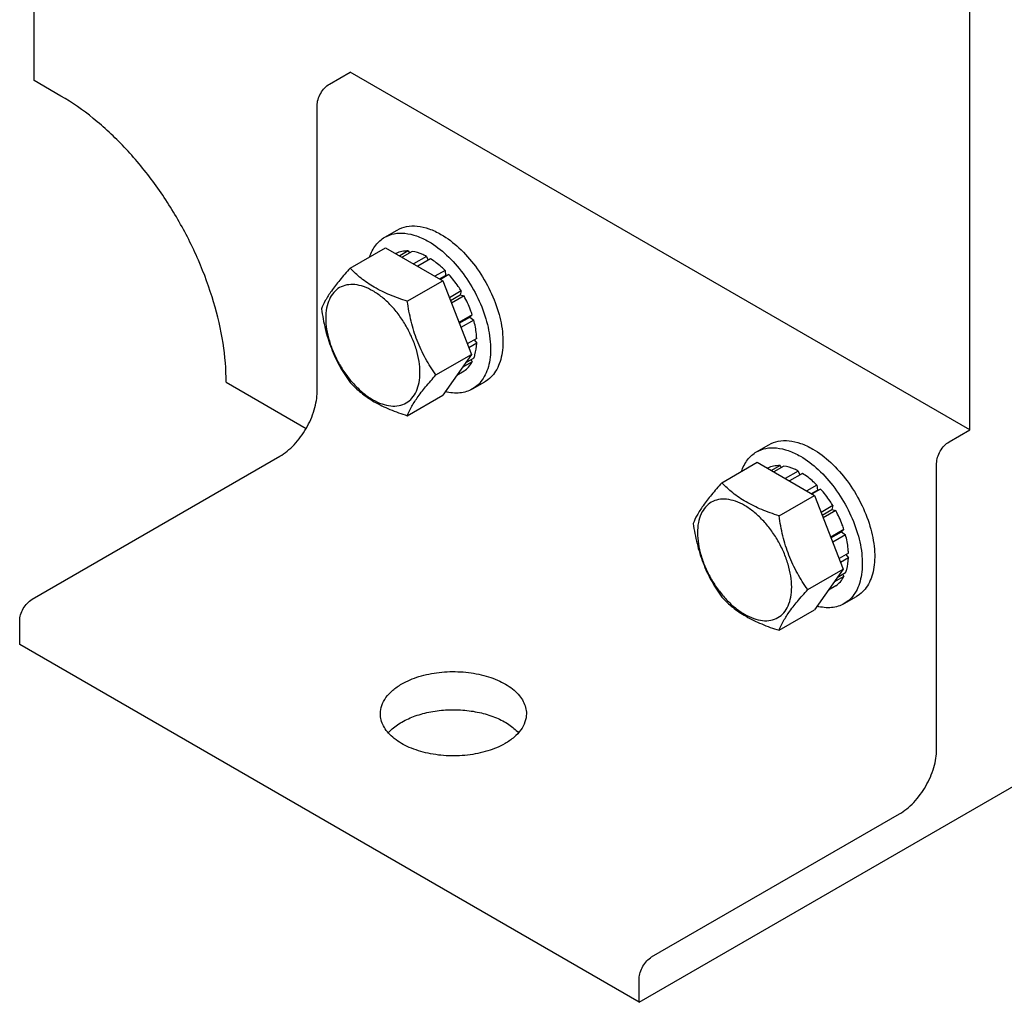
# Model space of a CAD drawing. Units: millimetres. Extents: x 0 to 6269, y -4 to 4433.
# Drawn here: x 4972 to 5140, y 1136 to 1305 of the extents above; entities that cross this region are included whole.
import ezdxf

# ---------------------------------------------------------------- set-up
doc = ezdxf.new("R2010")
doc.units = ezdxf.units.MM
doc.header["$LTSCALE"] = 344.776119
doc.layers.get('0').update_dxf_attribs({"linetype": 'CONTINUOUS'})

msp = doc.modelspace()

# ---------------------------------------------------------------- linework, layer by layer
at = {"color": 7, "linetype": 'Continuous'}
for p, q in [((5134.266, 1234.376), (5134.266, 1653.65)), ((4974.106, 1294.182), (4974.106, 1334.152)), ((5024.664, 1293.57), (5028.2, 1295.612)), ((5134.266, 1234.376), (5028.2, 1295.612)), ((4978.702, 1291.528), (4974.106, 1294.182)), ((5022.543, 1240.906), (5022.543, 1289.896)), ((5034.135, 1267.369), (5036.256, 1268.594)), ((5028.193, 1262.073), (5034.261, 1265.576)), ((5034.261, 1265.576), (5044.059, 1259.92)), ((5036.065, 1264.603), (5036.006, 1264.569)), ((5038.159, 1265.01), (5036.701, 1264.168)), ((5038.812, 1264.945), (5037.083, 1263.947)), ((5038.159, 1265.01), (5038.375, 1264.693)), ((5041.281, 1264.086), (5039.061, 1262.805)), ((5041.988, 1263.678), (5039.768, 1262.397)), ((5041.281, 1264.086), (5041.54, 1263.419)), ((5044.458, 1261.685), (5042.729, 1260.687)), ((5045.111, 1260.996), (5043.653, 1260.154)), ((5044.458, 1261.685), (5044.55, 1260.822)), ((5044.55, 1260.822), (5045.111, 1260.996)), ((5037.991, 1256.416), (5044.059, 1259.92)), ((5043.522, 1260.229), (5044.55, 1260.822)), ((5044.059, 1259.92), (5048.958, 1247.293)), ((5047.204, 1258.172), (5045.189, 1257.008)), ((5045.372, 1256.536), (5047.021, 1257.489)), ((5047.204, 1258.172), (5047.021, 1257.489)), ((5047.021, 1257.489), (5047.704, 1257.306)), ((5047.704, 1257.306), (5045.555, 1256.065)), ((5049.103, 1254.081), (5046.833, 1252.77)), ((5046.881, 1252.647), (5048.673, 1253.682)), ((5049.374, 1253.17), (5047.171, 1251.899)), ((5049.103, 1254.081), (5048.673, 1253.682)), ((5048.673, 1253.682), (5049.374, 1253.17)), ((5049.865, 1250.035), (5048.255, 1249.106)), ((5049.865, 1249.219), (5048.513, 1248.439)), ((5049.417, 1249.777), (5049.865, 1249.219)), ((5042.89, 1243.79), (5048.958, 1247.293)), ((5048.958, 1247.293), (5044.059, 1240.323)), ((5049.103, 1246.053), (5047.391, 1245.065)), ((5049.374, 1246.651), (5047.914, 1245.808)), ((5048.937, 1246.399), (5049.103, 1246.053)), ((5047.704, 1244.443), (5046.443, 1243.715)), ((5006.986, 1242.539), (5020.679, 1234.634)), ((5049.135, 1241.388), (5051.256, 1242.613)), ((5037.991, 1236.82), (5044.059, 1240.323)), ((5130.731, 1232.334), (5134.266, 1234.376)), ((5097.775, 1230.627), (5099.896, 1231.852)), ((4973.753, 1205.389), (5016.179, 1229.883)), ((5091.833, 1225.331), (5097.901, 1228.835)), ((5097.901, 1228.835), (5107.699, 1223.178)), ((5099.705, 1227.861), (5099.646, 1227.827)), ((5101.798, 1228.268), (5100.34, 1227.426)), ((5102.452, 1228.203), (5100.723, 1227.205)), ((5101.798, 1228.268), (5102.015, 1227.951)), ((5104.921, 1227.345), (5102.701, 1226.063)), ((5104.921, 1227.345), (5105.18, 1226.678)), ((5128.609, 1179.67), (5128.609, 1228.66)), ((5105.628, 1226.936), (5103.408, 1225.655)), ((5108.098, 1224.944), (5106.369, 1223.946)), ((5107.162, 1223.488), (5108.19, 1224.081)), ((5108.751, 1224.254), (5107.293, 1223.412)), ((5108.098, 1224.944), (5108.19, 1224.081)), ((5108.19, 1224.081), (5108.751, 1224.254)), ((5101.631, 1219.674), (5107.699, 1223.178)), ((5107.699, 1223.178), (5112.598, 1210.551)), ((5110.844, 1221.43), (5108.828, 1220.266)), ((5109.011, 1219.795), (5110.661, 1220.747)), ((5111.344, 1220.564), (5109.194, 1219.323)), ((5110.844, 1221.43), (5110.661, 1220.747)), ((5110.661, 1220.747), (5111.344, 1220.564)), ((5112.743, 1217.339), (5110.473, 1216.028)), ((5112.743, 1217.339), (5112.313, 1216.94)), ((5110.52, 1215.905), (5112.313, 1216.94)), ((5113.014, 1216.429), (5110.811, 1215.157)), ((5112.313, 1216.94), (5113.014, 1216.429)), ((5113.505, 1213.294), (5111.894, 1212.364)), ((5113.505, 1212.477), (5112.153, 1211.697)), ((5113.057, 1213.035), (5113.505, 1212.477)), ((5106.53, 1207.048), (5112.598, 1210.551)), ((5112.598, 1210.551), (5107.699, 1203.582)), ((5112.743, 1209.311), (5111.031, 1208.323)), ((5113.014, 1209.909), (5111.554, 1209.067)), ((5112.577, 1209.657), (5112.743, 1209.311)), ((5111.344, 1207.702), (5110.082, 1206.973)), ((5112.775, 1204.647), (5114.896, 1205.871)), ((5101.631, 1200.078), (5107.699, 1203.582)), ((4971.631, 1197.632), (4971.631, 1201.714)), ((5077.698, 1136.396), (4971.631, 1197.632)), ((5077.698, 1136.396), (5169.621, 1189.468)), ((5079.819, 1144.153), (5122.245, 1168.647)), ((5077.698, 1136.396), (5077.698, 1140.478))]:
    msp.add_line(p, q, dxfattribs=at)
for points, knots in [([(5022.543, 1289.896), (5022.543, 1290.244), (5022.673, 1290.977), (5023.128, 1292.008), (5023.793, 1292.917), (5024.363, 1293.397), (5024.664, 1293.57)], [0, 0, 0, 0, 0.2372196, 0.5000016, 0.7627827, 1, 1, 1, 1]), ([(5006.986, 1242.539), (5006.986, 1244.775), (5006.577, 1249.427), (5004.944, 1256.446), (5002.329, 1263.556), (4998.829, 1270.489), (4994.575, 1276.987), (4989.725, 1282.806), (4984.463, 1287.73), (4980.638, 1290.411), (4978.702, 1291.528)], [0, 0, 0, 0, 0.1141549, 0.2373267, 0.3669767, 0.5000011, 0.6330253, 0.7626749, 0.885846, 1, 1, 1, 1]), ([(5036.256, 1268.594), (5036.751, 1268.88), (5037.888, 1269.292), (5039.776, 1269.34), (5041.788, 1268.854), (5043.098, 1268.231), (5043.756, 1267.851)], [0, 0, 0, 0, 0.2177735, 0.4509532, 0.7102022, 1, 1, 1, 1]), ([(5034.135, 1267.369), (5034.63, 1267.655), (5035.766, 1268.068), (5037.655, 1268.115), (5039.667, 1267.63), (5040.976, 1267.006), (5041.635, 1266.626)], [0, 0, 0, 0, 0.2177735, 0.4509532, 0.7102022, 1, 1, 1, 1]), ([(5043.756, 1267.851), (5044.866, 1267.21), (5047.022, 1265.551), (5049.78, 1262.413), (5052.051, 1258.719), (5053.646, 1254.774), (5054.326, 1251.438), (5054.391, 1248.93), (5054.209, 1247.245), (5053.801, 1245.735), (5053.17, 1244.43), (5052.327, 1243.363), (5051.626, 1242.827), (5051.256, 1242.613)], [0, 0, 0, 0, 0.1286453, 0.2702004, 0.417317, 0.5616254, 0.6952611, 0.7562679, 0.8127602, 0.8647114, 0.912533, 0.957151, 1, 1, 1, 1]), ([(5031.557, 1264.016), (5031.798, 1264.726), (5032.3, 1265.733), (5033.28, 1266.794), (5033.841, 1267.2), (5034.135, 1267.369)], [0, 0, 0, 0, 0.521967, 0.7641168, 1, 1, 1, 1]), ([(5041.635, 1266.626), (5042.745, 1265.985), (5044.9, 1264.327), (5047.659, 1261.188), (5049.93, 1257.494), (5051.525, 1253.549), (5052.205, 1250.213), (5052.27, 1247.705), (5052.088, 1246.02), (5051.68, 1244.51), (5051.049, 1243.205), (5050.206, 1242.138), (5049.505, 1241.602), (5049.135, 1241.388)], [0, 0, 0, 0, 0.1286453, 0.2702004, 0.417317, 0.5616254, 0.6952611, 0.7562679, 0.8127602, 0.8647114, 0.912533, 0.957151, 1, 1, 1, 1]), ([(5038.159, 1265.01), (5037.791, 1265.024), (5037.069, 1264.978), (5036.379, 1264.754), (5036.065, 1264.603)], [0, 0, 0, 0, 0.5134592, 1, 1, 1, 1]), ([(5041.281, 1264.086), (5041.075, 1264.195), (5040.289, 1264.576), (5039.445, 1264.846), (5038.812, 1264.945)], [0, 0, 0, 0, 0.2668547, 1, 1, 1, 1]), ([(5044.458, 1261.685), (5044.262, 1261.881), (5043.494, 1262.61), (5042.651, 1263.262), (5041.988, 1263.678)], [0, 0, 0, 0, 0.2609768, 1, 1, 1, 1]), ([(5028.193, 1262.073), (5027.591, 1261.403), (5026.48, 1260.13), (5025.041, 1258.286), (5023.982, 1256.64), (5023.481, 1255.585), (5023.294, 1255.103)], [0, 0, 0, 0, 0.3154009, 0.592108, 0.8188795, 1, 1, 1, 1]), ([(5037.991, 1256.416), (5036.985, 1256.737), (5035.05, 1257.421), (5032.367, 1258.706), (5030.075, 1260.258), (5028.778, 1261.461), (5028.193, 1262.073)], [0, 0, 0, 0, 0.2768189, 0.5376908, 0.7779912, 1, 1, 1, 1]), ([(5047.204, 1258.172), (5047.049, 1258.425), (5046.416, 1259.412), (5045.696, 1260.344), (5045.111, 1260.996)], [0, 0, 0, 0, 0.253413, 1, 1, 1, 1]), ([(5040.15, 1244.213), (5040.15, 1244.851), (5040.033, 1246.177), (5039.568, 1248.177), (5038.823, 1250.203), (5037.825, 1252.179), (5036.613, 1254.031), (5035.231, 1255.69), (5033.73, 1257.093), (5032.166, 1258.189), (5030.594, 1258.938), (5029.064, 1259.307), (5027.628, 1259.271), (5026.35, 1258.807), (5025.31, 1257.932), (5024.56, 1256.707), (5024.115, 1255.198), (5024.028, 1254.099), (5024.028, 1253.521)], [0, 0, 0, 0, 0.0665867, 0.138433, 0.214058, 0.2916513, 0.3692445, 0.4448693, 0.5167151, 0.5833013, 0.6436803, 0.6976944, 0.746277, 0.7916498, 0.8370228, 0.8856058, 0.9396204, 1, 1, 1, 1]), ([(5042.89, 1243.79), (5042.255, 1244.693), (5041.049, 1246.582), (5039.597, 1249.658), (5038.58, 1252.971), (5038.159, 1255.26), (5037.991, 1256.416)], [0, 0, 0, 0, 0.242179, 0.4903486, 0.7437793, 1, 1, 1, 1]), ([(5049.103, 1254.081), (5049.014, 1254.355), (5048.622, 1255.461), (5048.127, 1256.529), (5047.704, 1257.306)], [0, 0, 0, 0, 0.2458917, 1, 1, 1, 1]), ([(5023.294, 1255.103), (5023.462, 1253.947), (5023.883, 1251.658), (5024.9, 1248.345), (5026.352, 1245.269), (5027.558, 1243.38), (5028.193, 1242.477)], [0, 0, 0, 0, 0.2562207, 0.5096514, 0.757821, 1, 1, 1, 1]), ([(5024.028, 1253.521), (5024.028, 1252.884), (5024.144, 1251.558), (5024.61, 1249.558), (5025.355, 1247.531), (5026.353, 1245.556), (5027.565, 1243.704), (5028.947, 1242.045), (5030.447, 1240.642), (5032.011, 1239.545), (5033.584, 1238.797), (5035.114, 1238.428), (5036.549, 1238.464), (5037.828, 1238.928), (5038.868, 1239.803), (5039.617, 1241.028), (5040.063, 1242.537), (5040.15, 1243.636), (5040.15, 1244.213)], [0, 0, 0, 0, 0.0665867, 0.138433, 0.214058, 0.2916513, 0.3692445, 0.4448693, 0.5167151, 0.5833013, 0.6436803, 0.6976944, 0.746277, 0.7916498, 0.8370228, 0.8856058, 0.9396204, 1, 1, 1, 1]), ([(5049.865, 1250.035), (5049.856, 1250.288), (5049.783, 1251.345), (5049.582, 1252.391), (5049.374, 1253.17)], [0, 0, 0, 0, 0.2387237, 1, 1, 1, 1]), ([(5049.374, 1246.651), (5049.448, 1246.842), (5049.722, 1247.673), (5049.84, 1248.55), (5049.865, 1249.219)], [0, 0, 0, 0, 0.2342199, 1, 1, 1, 1]), ([(5047.704, 1244.443), (5047.992, 1244.639), (5048.532, 1245.125), (5048.932, 1245.727), (5049.103, 1246.053)], [0, 0, 0, 0, 0.4865399, 1, 1, 1, 1]), ([(5028.193, 1242.477), (5028.778, 1241.865), (5030.075, 1240.662), (5032.367, 1239.109), (5035.05, 1237.825), (5036.985, 1237.14), (5037.991, 1236.82)], [0, 0, 0, 0, 0.2220088, 0.4623092, 0.7231811, 1, 1, 1, 1]), ([(5037.991, 1236.82), (5038.178, 1237.302), (5038.679, 1238.357), (5039.738, 1240.003), (5041.177, 1241.846), (5042.288, 1243.12), (5042.89, 1243.79)], [0, 0, 0, 0, 0.1811205, 0.407892, 0.6845991, 1, 1, 1, 1]), ([(5016.179, 1229.883), (5016.614, 1230.135), (5017.475, 1230.738), (5019.086, 1232.246), (5020.788, 1234.571), (5021.95, 1237.207), (5022.451, 1239.356), (5022.543, 1240.403), (5022.543, 1240.906)], [0, 0, 0, 0, 0.1142556, 0.2375365, 0.4999984, 0.7624612, 0.8857431, 1, 1, 1, 1]), ([(5049.135, 1241.388), (5048.813, 1241.203), (5048.114, 1240.898), (5046.544, 1240.59), (5045.299, 1240.729), (5044.489, 1240.935)], [0, 0, 0, 0, 0.233536, 0.4744682, 1, 1, 1, 1]), ([(5099.896, 1231.852), (5100.391, 1232.138), (5101.528, 1232.551), (5103.416, 1232.598), (5105.428, 1232.113), (5106.737, 1231.489), (5107.396, 1231.109)], [0, 0, 0, 0, 0.2177735, 0.4509532, 0.7102022, 1, 1, 1, 1]), ([(5128.609, 1228.66), (5128.609, 1229.008), (5128.74, 1229.741), (5129.194, 1230.772), (5129.859, 1231.681), (5130.429, 1232.161), (5130.731, 1232.334)], [0, 0, 0, 0, 0.2372196, 0.5000016, 0.7627827, 1, 1, 1, 1]), ([(5095.197, 1227.274), (5095.438, 1227.984), (5095.94, 1228.991), (5096.92, 1230.052), (5097.481, 1230.458), (5097.775, 1230.627)], [0, 0, 0, 0, 0.521967, 0.7641168, 1, 1, 1, 1]), ([(5097.775, 1230.627), (5098.269, 1230.913), (5099.406, 1231.326), (5101.294, 1231.373), (5103.307, 1230.888), (5104.616, 1230.265), (5105.275, 1229.885)], [0, 0, 0, 0, 0.2177735, 0.4509532, 0.7102022, 1, 1, 1, 1]), ([(5107.396, 1231.109), (5108.506, 1230.468), (5110.662, 1228.81), (5113.42, 1225.672), (5115.691, 1221.978), (5117.286, 1218.032), (5117.966, 1214.696), (5118.031, 1212.188), (5117.849, 1210.503), (5117.441, 1208.993), (5116.81, 1207.688), (5115.967, 1206.621), (5115.266, 1206.085), (5114.896, 1205.871)], [0, 0, 0, 0, 0.1286453, 0.2702004, 0.417317, 0.5616254, 0.6952611, 0.7562679, 0.8127602, 0.8647114, 0.912533, 0.957151, 1, 1, 1, 1]), ([(5105.275, 1229.885), (5106.385, 1229.244), (5108.54, 1227.585), (5111.299, 1224.447), (5113.57, 1220.753), (5115.164, 1216.808), (5115.845, 1213.471), (5115.909, 1210.964), (5115.728, 1209.279), (5115.319, 1207.768), (5114.689, 1206.463), (5113.845, 1205.397), (5113.144, 1204.86), (5112.775, 1204.647)], [0, 0, 0, 0, 0.1286453, 0.2702004, 0.417317, 0.5616254, 0.6952611, 0.7562679, 0.8127602, 0.8647114, 0.912533, 0.957151, 1, 1, 1, 1]), ([(5101.798, 1228.268), (5101.431, 1228.283), (5100.709, 1228.237), (5100.019, 1228.013), (5099.705, 1227.861)], [0, 0, 0, 0, 0.5134592, 1, 1, 1, 1]), ([(5104.921, 1227.345), (5104.715, 1227.453), (5103.929, 1227.835), (5103.084, 1228.104), (5102.452, 1228.203)], [0, 0, 0, 0, 0.2668547, 1, 1, 1, 1]), ([(5108.098, 1224.944), (5107.902, 1225.139), (5107.134, 1225.868), (5106.291, 1226.521), (5105.628, 1226.936)], [0, 0, 0, 0, 0.2609768, 1, 1, 1, 1]), ([(5091.833, 1225.331), (5091.231, 1224.662), (5090.12, 1223.388), (5088.681, 1221.545), (5087.622, 1219.898), (5087.12, 1218.843), (5086.934, 1218.361)], [0, 0, 0, 0, 0.3154009, 0.592108, 0.8188795, 1, 1, 1, 1]), ([(5101.631, 1219.674), (5100.625, 1219.995), (5098.69, 1220.68), (5096.007, 1221.964), (5093.715, 1223.517), (5092.417, 1224.719), (5091.833, 1225.331)], [0, 0, 0, 0, 0.2768189, 0.5376908, 0.7779912, 1, 1, 1, 1]), ([(5110.844, 1221.43), (5110.689, 1221.684), (5110.056, 1222.671), (5109.335, 1223.602), (5108.751, 1224.254)], [0, 0, 0, 0, 0.253413, 1, 1, 1, 1]), ([(5103.79, 1207.472), (5103.79, 1208.109), (5103.673, 1209.435), (5103.208, 1211.435), (5102.462, 1213.462), (5101.465, 1215.438), (5100.252, 1217.29), (5098.87, 1218.948), (5097.37, 1220.351), (5095.806, 1221.448), (5094.234, 1222.196), (5092.704, 1222.565), (5091.268, 1222.529), (5089.99, 1222.065), (5088.95, 1221.19), (5088.2, 1219.965), (5087.755, 1218.456), (5087.668, 1217.358), (5087.668, 1216.78)], [0, 0, 0, 0, 0.0665867, 0.138433, 0.214058, 0.2916513, 0.3692445, 0.4448693, 0.5167151, 0.5833013, 0.6436803, 0.6976944, 0.746277, 0.7916498, 0.8370228, 0.8856058, 0.9396204, 1, 1, 1, 1]), ([(5112.743, 1217.339), (5112.653, 1217.613), (5112.262, 1218.719), (5111.767, 1219.788), (5111.344, 1220.564)], [0, 0, 0, 0, 0.2458917, 1, 1, 1, 1]), ([(5106.53, 1207.048), (5105.895, 1207.951), (5104.689, 1209.84), (5103.237, 1212.917), (5102.22, 1216.229), (5101.798, 1218.518), (5101.631, 1219.674)], [0, 0, 0, 0, 0.242179, 0.4903486, 0.7437793, 1, 1, 1, 1]), ([(5086.934, 1218.361), (5087.101, 1217.205), (5087.523, 1214.916), (5088.54, 1211.604), (5089.992, 1208.527), (5091.198, 1206.638), (5091.833, 1205.735)], [0, 0, 0, 0, 0.2562207, 0.5096514, 0.757821, 1, 1, 1, 1]), ([(5087.668, 1216.78), (5087.668, 1216.142), (5087.784, 1214.816), (5088.25, 1212.816), (5088.995, 1210.79), (5089.993, 1208.814), (5091.205, 1206.962), (5092.587, 1205.303), (5094.087, 1203.9), (5095.651, 1202.804), (5097.224, 1202.055), (5098.754, 1201.686), (5100.189, 1201.723), (5101.467, 1202.186), (5102.508, 1203.061), (5103.257, 1204.286), (5103.702, 1205.795), (5103.79, 1206.894), (5103.79, 1207.472)], [0, 0, 0, 0, 0.0665867, 0.138433, 0.214058, 0.2916513, 0.3692445, 0.4448693, 0.5167151, 0.5833013, 0.6436803, 0.6976944, 0.746277, 0.7916498, 0.8370228, 0.8856058, 0.9396204, 1, 1, 1, 1]), ([(5113.505, 1213.294), (5113.496, 1213.546), (5113.423, 1214.603), (5113.222, 1215.65), (5113.014, 1216.429)], [0, 0, 0, 0, 0.2387237, 1, 1, 1, 1]), ([(5113.014, 1209.909), (5113.087, 1210.1), (5113.361, 1210.931), (5113.479, 1211.809), (5113.505, 1212.477)], [0, 0, 0, 0, 0.2342199, 1, 1, 1, 1]), ([(5111.344, 1207.702), (5111.632, 1207.898), (5112.171, 1208.383), (5112.572, 1208.986), (5112.743, 1209.311)], [0, 0, 0, 0, 0.4865399, 1, 1, 1, 1]), ([(5101.631, 1200.078), (5101.817, 1200.56), (5102.319, 1201.615), (5103.378, 1203.261), (5104.817, 1205.105), (5105.928, 1206.378), (5106.53, 1207.048)], [0, 0, 0, 0, 0.1811205, 0.407892, 0.6845991, 1, 1, 1, 1]), ([(4971.631, 1201.714), (4971.631, 1202.062), (4971.762, 1202.796), (4972.216, 1203.826), (4972.882, 1204.735), (4973.451, 1205.215), (4973.753, 1205.389)], [0, 0, 0, 0, 0.2372196, 0.5000016, 0.7627827, 1, 1, 1, 1]), ([(5091.833, 1205.735), (5092.417, 1205.123), (5093.715, 1203.92), (5096.007, 1202.368), (5098.69, 1201.084), (5100.625, 1200.399), (5101.631, 1200.078)], [0, 0, 0, 0, 0.2220088, 0.4623092, 0.7231811, 1, 1, 1, 1]), ([(5112.775, 1204.647), (5112.453, 1204.461), (5111.754, 1204.156), (5110.184, 1203.848), (5108.939, 1203.987), (5108.129, 1204.193)], [0, 0, 0, 0, 0.233536, 0.4744682, 1, 1, 1, 1]), ([(5037.039, 1190.896), (5037.964, 1191.43), (5040.059, 1192.295), (5043.473, 1192.978), (5047.085, 1193.078), (5050.599, 1192.584), (5053.73, 1191.539), (5055.907, 1190.213), (5057.185, 1188.93), (5057.864, 1187.932), (5058.282, 1186.879), (5058.378, 1186.149), (5058.378, 1185.793)], [0, 0, 0, 0, 0.1286798, 0.2702731, 0.4174295, 0.5617767, 0.695448, 0.8127133, 0.8646778, 0.9125114, 0.9571405, 1, 1, 1, 1]), ([(5033.378, 1185.793), (5033.378, 1186.269), (5033.553, 1187.262), (5034.306, 1188.644), (5035.495, 1189.894), (5036.49, 1190.579), (5037.039, 1190.896)], [0, 0, 0, 0, 0.2177714, 0.45095, 0.7101997, 1, 1, 1, 1]), ([(5054.716, 1180.69), (5053.791, 1180.156), (5051.696, 1179.292), (5048.282, 1178.608), (5044.67, 1178.508), (5041.157, 1179.002), (5038.026, 1180.048), (5035.848, 1181.374), (5034.57, 1182.656), (5033.891, 1183.655), (5033.473, 1184.708), (5033.378, 1185.437), (5033.378, 1185.793)], [0, 0, 0, 0, 0.1286798, 0.2702731, 0.4174295, 0.5617767, 0.695448, 0.8127133, 0.8646778, 0.9125114, 0.9571405, 1, 1, 1, 1]), ([(5037.039, 1184.364), (5037.771, 1184.787), (5039.397, 1185.509), (5042.053, 1186.201), (5044.913, 1186.522), (5047.824, 1186.456), (5050.631, 1186.007), (5053.187, 1185.196), (5055.357, 1184.067), (5056.549, 1183.068), (5057.023, 1182.528)], [0, 0, 0, 0, 0.1190709, 0.248763, 0.385004, 0.5229257, 0.6574686, 0.7839628, 0.8987585, 1, 1, 1, 1]), ([(5058.378, 1185.793), (5058.378, 1185.317), (5058.202, 1184.325), (5057.449, 1182.942), (5056.26, 1181.692), (5055.265, 1181.007), (5054.716, 1180.69)], [0, 0, 0, 0, 0.2177714, 0.45095, 0.7101997, 1, 1, 1, 1]), ([(5034.731, 1182.527), (5034.883, 1182.7), (5035.57, 1183.408), (5036.385, 1183.987), (5037.039, 1184.364)], [0, 0, 0, 0, 0.233908, 1, 1, 1, 1]), ([(5122.245, 1168.647), (5122.681, 1168.899), (5123.542, 1169.502), (5125.153, 1171.01), (5126.855, 1173.335), (5128.017, 1175.971), (5128.517, 1178.12), (5128.609, 1179.167), (5128.609, 1179.67)], [0, 0, 0, 0, 0.1142556, 0.2375365, 0.4999984, 0.7624612, 0.8857431, 1, 1, 1, 1]), ([(5077.698, 1140.478), (5077.698, 1140.826), (5077.828, 1141.56), (5078.283, 1142.59), (5078.948, 1143.499), (5079.518, 1143.979), (5079.819, 1144.153)], [0, 0, 0, 0, 0.2372196, 0.5000016, 0.7627827, 1, 1, 1, 1])]:
    msp.add_open_spline(points, degree=3, knots=knots, dxfattribs=at)

doc.saveas('drawing.dxf')
